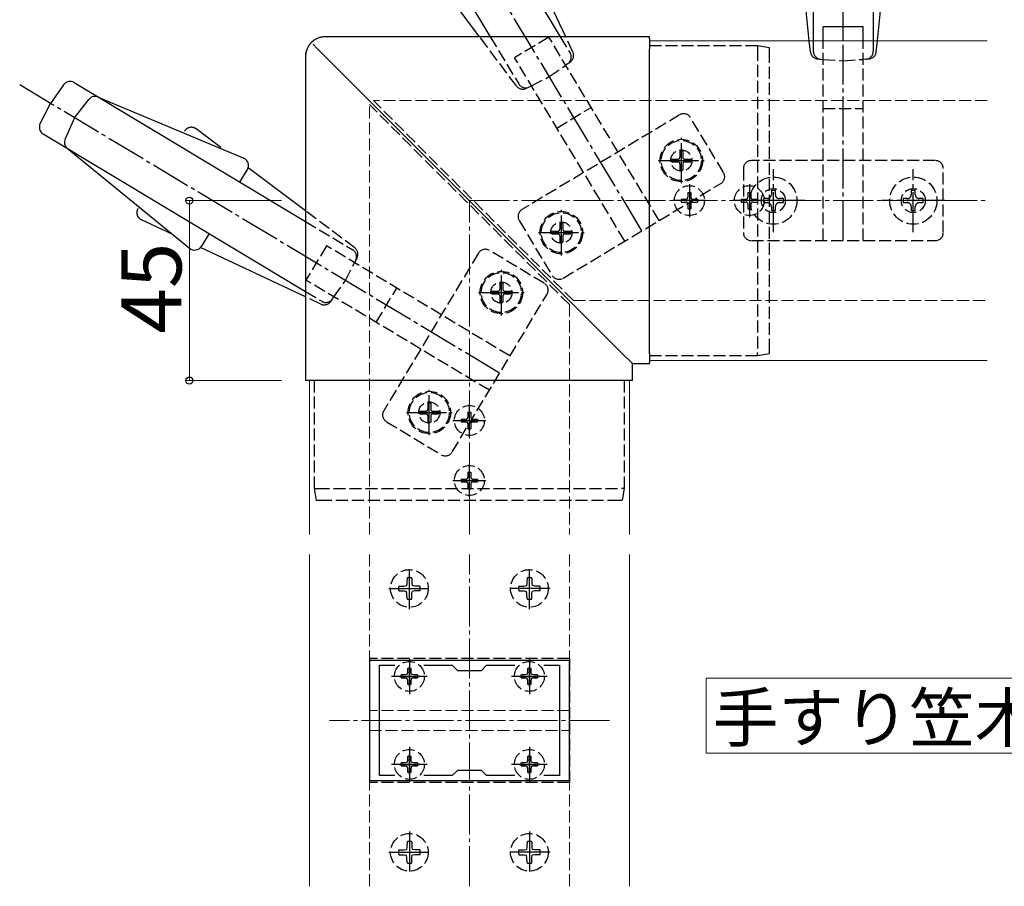
# Model space of a CAD drawing. Extents: x 0 to 1750, y 0 to 2615.
# Drawn here: x 781 to 1028, y 1683 to 1899 of the extents above; entities that cross this region are included whole.
import ezdxf

# ---------------------------------------------------------------- set-up
doc = ezdxf.new("R2010")
doc.units = 0
doc.linetypes.add('YCENTER_1', pattern=[13, 10, -1, 1, -1])
doc.linetypes.add('YHIDDEN_1', pattern=[4, 3, -1])
for name, color, linetype, lineweight in [('USER1', 3, 'CONTINUOUS', 13), ('YKK_11', 7, 'CONTINUOUS', 30), ('YKK_12', 2, 'CONTINUOUS', 13), ('YKK_13', 4, 'CONTINUOUS', 30), ('YKK_D', 6, 'CONTINUOUS', 13), ('YSS_K', 3, 'CONTINUOUS', 13)]:
    doc.layers.add(name, color=color, linetype=linetype, lineweight=lineweight)
doc.styles.add('text-b', font='txt')

msp = doc.modelspace()

# ---------------------------------------------------------------- linework, layer by layer
at = {"layer": 'USER1'}
for p, q in [((952.98, 1734.56), (1090, 1734.56)), ((952.98, 1715.83), (952.98, 1734.56)), ((1090, 1715.83), (952.98, 1715.83))]:
    msp.add_line(p, q, dxfattribs=at)
at = {"layer": 'YKK_11', "linetype": 'ByBlock', "lineweight": -2, "ltscale": 0.5}
for p, q in [((918.77, 1739), (868.77, 1739)), ((868.77, 1739), (868.77, 1709)), ((918.77, 1709), (918.77, 1739)), ((871.27, 1710.2), (871.27, 1737.8)), ((871.27, 1737.8), (875.14, 1737.8)), ((882.4, 1737.8), (889.47, 1737.8)), ((889.47, 1737.8), (890.77, 1736.5)), ((890.77, 1736.5), (896.77, 1736.5)), ((896.77, 1736.5), (898.07, 1737.8)), ((898.07, 1737.8), (905.14, 1737.8)), ((912.4, 1737.8), (916.27, 1737.8)), ((916.27, 1737.8), (916.27, 1710.2)), ((890.77, 1711.5), (889.47, 1710.2)), ((896.77, 1711.5), (890.77, 1711.5)), ((898.07, 1710.2), (896.77, 1711.5)), ((868.77, 1709), (918.77, 1709)), ((875.14, 1710.2), (871.27, 1710.2)), ((889.47, 1710.2), (882.4, 1710.2)), ((905.14, 1710.2), (898.07, 1710.2)), ((916.27, 1710.2), (912.4, 1710.2))]:
    msp.add_line(p, q, dxfattribs=at)
at = {"layer": 'YKK_11', "ltscale": 0.5}
for p, q in [((878.77, 1732.5), (878.77, 1737.5)), ((908.77, 1732.5), (908.77, 1737.5)), ((876.27, 1735), (881.27, 1735)), ((906.27, 1735), (911.27, 1735)), ((878.77, 1710.5), (878.77, 1715.5)), ((908.77, 1710.5), (908.77, 1715.5)), ((876.27, 1713), (881.27, 1713)), ((906.27, 1713), (911.27, 1713))]:
    msp.add_line(p, q, dxfattribs=at)
at = {"layer": 'YKK_12'}
for p, q in [((938.77, 1894), (938.77, 1814)), ((938.77, 1894), (1023.27, 1894)), ((938.77, 1814), (1023.27, 1814)), ((853.77, 1809), (933.77, 1809)), ((853.77, 1770.5), (853.77, 1809)), ((933.77, 1770.5), (933.77, 1809)), ((853.77, 1682.5), (853.77, 1765.5)), ((933.77, 1682.5), (933.77, 1765.5))]:
    msp.add_line(p, q, dxfattribs=at)
at = {"layer": 'YKK_12', "linetype": 'YHIDDEN_1'}
for p, q in [((919.77, 1829), (869.77, 1879)), ((1023.27, 1879), (869.77, 1879)), ((918.77, 1828), (868.77, 1878)), ((868.77, 1770.5), (868.77, 1878)), ((918.77, 1828), (918.77, 1770.5)), ((919.77, 1829), (1023.27, 1829)), ((868.77, 1726.5), (868.77, 1765.5)), ((918.77, 1765.5), (918.77, 1726.5)), ((918.77, 1726.5), (868.77, 1726.5)), ((868.77, 1721.5), (918.77, 1721.5)), ((868.77, 1682.5), (868.77, 1721.5)), ((918.77, 1721.5), (918.77, 1682.5))]:
    msp.add_line(p, q, dxfattribs=at)
at = {"layer": 'YKK_12', "linetype": 'YCENTER_1'}
msp.add_line((928.77, 1724), (858.77, 1724), dxfattribs=at)
at = {"layer": 'YKK_13', "linetype": 'YCENTER_1'}
for p, q in [((987.27, 1894), (987.27, 1984)), ((936.92, 1846.44), (864.82, 1966.44)), ((987.27, 1844), (987.27, 1894)), ((901.33, 1810.85), (781.33, 1882.95)), ((946.77, 1858.33), (946.77, 1869.73)), ((941.07, 1864.03), (952.47, 1864.03)), ((969.77, 1846.1), (969.77, 1861.9)), ((1004.77, 1846.1), (1004.77, 1861.9)), ((948.77, 1858.15), (948.77, 1849.85)), ((963.77, 1858.15), (963.77, 1849.85)), ((952.92, 1854), (944.62, 1854)), ((967.92, 1854), (959.62, 1854)), ((977.67, 1854), (961.87, 1854)), ((1012.67, 1854), (996.87, 1854)), ((916.77, 1840.3), (916.77, 1851.7)), ((911.07, 1846), (922.47, 1846)), ((901.77, 1825.3), (901.77, 1836.7)), ((896.07, 1831), (907.47, 1831)), ((883.75, 1795.3), (883.75, 1806.7)), ((893.77, 1794.85), (893.77, 1803.15)), ((878.05, 1801), (889.45, 1801)), ((889.62, 1799), (897.92, 1799)), ((893.77, 1779.85), (893.77, 1788.15)), ((889.62, 1784), (897.92, 1784)), ((878.77, 1751.82), (878.77, 1762.18)), ((908.77, 1751.82), (908.77, 1762.18)), ((873.59, 1757), (883.95, 1757)), ((913.95, 1757), (903.59, 1757)), ((878.77, 1739.41), (878.77, 1730.59)), ((908.77, 1739.41), (908.77, 1730.59)), ((883.21, 1735), (874.33, 1735)), ((913.21, 1735), (904.33, 1735)), ((878.77, 1717.41), (878.77, 1708.59)), ((908.77, 1717.41), (908.77, 1708.59)), ((883.21, 1713), (874.33, 1713)), ((913.21, 1713), (904.33, 1713)), ((878.77, 1696.18), (878.77, 1685.82)), ((908.77, 1696.18), (908.77, 1685.82)), ((873.59, 1691), (883.95, 1691)), ((913.95, 1691), (903.59, 1691))]:
    msp.add_line(p, q, dxfattribs=at)
at = {"layer": 'YKK_13'}
for p, q in [((979.77, 1972.63), (979.77, 1894)), ((994.77, 1972.63), (994.77, 1894)), ((877.1, 1960.56), (916.5, 1894.99)), ((864.25, 1952.84), (899, 1894.99)), ((978.76, 1894), (975.66, 1924.29)), ((995.78, 1894), (998.89, 1924.29)), ((917.85, 1894.99), (905.52, 1921.25)), ((896.33, 1894.99), (885.62, 1909.28)), ((992.27, 1897.5), (982.27, 1897.5)), ((982.27, 1894), (982.27, 1897.5)), ((992.27, 1894), (992.27, 1897.5)), ((938.77, 1894.99), (857.78, 1894.99)), ((938.77, 1894.99), (938.77, 1894.98)), ((938.77, 1894.5), (938.77, 1894.98)), ((938.77, 1894.5), (938.77, 1891.96)), ((856.52, 1891.25), (932, 1815.77)), ((938.77, 1815.77), (938.77, 1891.96)), ((965.77, 1892.7), (965.77, 1892.7)), ((968.77, 1892.2), (965.77, 1892.7)), ((852.78, 1889.99), (852.78, 1809)), ((918.99, 1888.66), (917.86, 1887.87)), ((794.94, 1883.53), (852.78, 1848.77)), ((792.26, 1882.95), (789.04, 1878.32)), ((908.07, 1882.1), (909.29, 1882.72)), ((795.04, 1874.71), (798.58, 1879.28)), ((800.93, 1879.9), (837.36, 1864.65)), ((786.46, 1873.3), (789.04, 1878.32)), ((795.04, 1874.71), (792.67, 1869.45)), ((822.54, 1871.37), (822.53, 1871.37)), ((822.53, 1871.37), (822.53, 1871.36)), ((822.55, 1871.38), (822.54, 1871.38)), ((822.54, 1871.38), (822.54, 1871.37)), ((822.56, 1871.4), (822.55, 1871.4)), ((822.55, 1871.4), (822.55, 1871.39)), ((822.55, 1871.39), (822.55, 1871.38)), ((822.57, 1871.42), (822.56, 1871.41)), ((822.56, 1871.41), (822.56, 1871.41)), ((822.56, 1871.41), (822.56, 1871.4)), ((822.58, 1871.44), (822.57, 1871.43)), ((822.57, 1871.43), (822.57, 1871.43)), ((822.57, 1871.43), (822.57, 1871.42)), ((822.59, 1871.45), (822.58, 1871.44)), ((822.58, 1871.44), (822.58, 1871.44)), ((822.6, 1871.46), (822.59, 1871.46)), ((822.59, 1871.46), (822.59, 1871.45)), ((822.59, 1871.45), (822.59, 1871.45)), ((822.61, 1871.48), (822.6, 1871.47)), ((822.6, 1871.47), (822.6, 1871.46)), ((822.62, 1871.49), (822.61, 1871.49)), ((822.61, 1871.49), (822.61, 1871.48)), ((822.61, 1871.48), (822.61, 1871.48)), ((822.63, 1871.51), (822.62, 1871.5)), ((822.62, 1871.5), (822.62, 1871.5)), ((822.62, 1871.5), (822.62, 1871.49)), ((822.64, 1871.52), (822.63, 1871.51)), ((822.63, 1871.51), (822.63, 1871.51)), ((822.65, 1871.53), (822.64, 1871.53)), ((822.64, 1871.53), (822.64, 1871.52)), ((822.71, 1871.62), (822.65, 1871.53)), ((822.79, 1871.7), (822.71, 1871.62)), ((822.86, 1871.77), (822.79, 1871.7)), ((822.94, 1871.85), (822.86, 1871.77)), ((823.02, 1871.91), (822.94, 1871.85)), ((823.11, 1871.98), (823.02, 1871.91)), ((823.19, 1872.03), (823.11, 1871.98)), ((823.28, 1872.09), (823.19, 1872.03)), ((823.37, 1872.13), (823.28, 1872.09)), ((823.47, 1872.18), (823.37, 1872.13)), ((823.56, 1872.21), (823.47, 1872.18)), ((823.66, 1872.24), (823.56, 1872.21)), ((823.76, 1872.27), (823.66, 1872.24)), ((823.86, 1872.29), (823.76, 1872.27)), ((823.96, 1872.31), (823.86, 1872.29)), ((824.06, 1872.32), (823.96, 1872.31)), ((824.17, 1872.33), (824.06, 1872.32)), ((824.27, 1872.33), (824.17, 1872.33)), ((824.37, 1872.33), (824.27, 1872.33)), ((824.47, 1872.32), (824.37, 1872.33)), ((824.58, 1872.3), (824.47, 1872.32)), ((824.68, 1872.29), (824.58, 1872.3)), ((824.78, 1872.26), (824.68, 1872.29)), ((824.88, 1872.23), (824.78, 1872.26)), ((824.98, 1872.19), (824.88, 1872.23)), ((825.07, 1872.15), (824.98, 1872.19)), ((825.17, 1872.11), (825.07, 1872.15)), ((825.26, 1872.05), (825.17, 1872.11)), ((825.36, 1872), (825.26, 1872.05)), ((825.44, 1871.93), (825.36, 1872)), ((831.66, 1867.27), (825.44, 1871.93)), ((787.21, 1870.67), (852.78, 1831.27)), ((793.23, 1867.08), (823.79, 1842.08)), ((836.4, 1858.61), (838.3, 1861.77)), ((852.78, 1851.44), (838.49, 1862.16)), ((810.67, 1851.42), (810.65, 1851.32)), ((810.69, 1851.52), (810.67, 1851.42)), ((810.73, 1851.62), (810.69, 1851.52)), ((810.76, 1851.72), (810.73, 1851.62)), ((810.8, 1851.82), (810.76, 1851.72)), ((810.85, 1851.92), (810.8, 1851.82)), ((810.91, 1852.02), (810.85, 1851.92)), ((810.63, 1851.22), (810.62, 1851.11)), ((810.62, 1851.11), (810.62, 1851.01)), ((810.62, 1851.01), (810.62, 1850.91)), ((810.62, 1850.91), (810.63, 1850.8)), ((810.65, 1851.32), (810.63, 1851.22)), ((810.63, 1850.8), (810.64, 1850.7)), ((810.64, 1850.7), (810.66, 1850.6)), ((810.66, 1850.6), (810.68, 1850.5)), ((810.68, 1850.5), (810.71, 1850.4)), ((810.71, 1850.4), (810.74, 1850.31)), ((810.74, 1850.31), (810.78, 1850.21)), ((810.78, 1850.21), (810.82, 1850.12)), ((810.82, 1850.12), (810.87, 1850.03)), ((810.87, 1850.03), (810.92, 1849.94)), ((810.92, 1849.94), (810.97, 1849.85)), ((810.97, 1849.85), (811.04, 1849.77)), ((811.04, 1849.77), (811.1, 1849.68)), ((811.1, 1849.68), (811.17, 1849.61)), ((811.17, 1849.61), (811.25, 1849.53)), ((811.25, 1849.53), (811.33, 1849.46)), ((811.33, 1849.46), (811.41, 1849.39)), ((811.41, 1849.39), (811.5, 1849.33)), ((811.5, 1849.33), (811.59, 1849.27)), ((811.59, 1849.27), (811.6, 1849.27)), ((811.6, 1849.27), (811.6, 1849.27)), ((811.6, 1849.27), (811.61, 1849.26)), ((811.61, 1849.26), (811.61, 1849.26)), ((811.61, 1849.26), (811.62, 1849.25)), ((811.62, 1849.25), (811.63, 1849.25)), ((811.63, 1849.25), (811.63, 1849.25)), ((811.63, 1849.25), (811.64, 1849.24)), ((811.64, 1849.24), (811.64, 1849.24)), ((811.64, 1849.24), (811.65, 1849.24)), ((811.65, 1849.24), (811.66, 1849.23)), ((811.66, 1849.23), (811.66, 1849.23)), ((811.66, 1849.23), (811.67, 1849.23)), ((811.67, 1849.23), (811.67, 1849.22)), ((811.67, 1849.22), (811.68, 1849.22)), ((811.68, 1849.22), (811.69, 1849.22)), ((811.69, 1849.22), (811.69, 1849.22)), ((811.69, 1849.22), (811.7, 1849.21)), ((811.7, 1849.21), (811.7, 1849.21)), ((811.7, 1849.21), (811.71, 1849.21)), ((811.71, 1849.21), (811.72, 1849.2)), ((811.72, 1849.2), (811.72, 1849.2)), ((811.72, 1849.2), (811.73, 1849.2)), ((811.73, 1849.2), (811.73, 1849.19)), ((811.73, 1849.19), (811.74, 1849.19)), ((811.74, 1849.19), (811.75, 1849.19)), ((811.75, 1849.19), (811.75, 1849.18)), ((811.75, 1849.18), (811.76, 1849.18)), ((811.76, 1849.18), (811.77, 1849.18)), ((819.62, 1845.49), (811.77, 1849.18)), ((811.77, 1849.18), (811.77, 1849.18)), ((828.67, 1845.76), (826.77, 1842.59)), ((852.78, 1829.92), (826.53, 1842.25)), ((932, 1815.77), (934.27, 1813.5)), ((938.77, 1815.77), (938.77, 1813.5)), ((965.77, 1815.3), (968.77, 1815.8)), ((965.77, 1815.3), (965.77, 1815.3)), ((934.27, 1813.5), (934.51, 1813.26)), ((934.51, 1813.26), (934.52, 1813.26)), ((934.52, 1809), (934.52, 1813.26)), ((934.52, 1813.26), (938.77, 1813.26)), ((938.77, 1813.26), (938.77, 1813.5)), ((938.77, 1813.26), (938.77, 1813.26)), ((852.79, 1809), (852.78, 1809)), ((853.28, 1809), (852.79, 1809)), ((855.81, 1809), (853.28, 1809)), ((932, 1809), (855.81, 1809)), ((934.27, 1809), (932, 1809)), ((934.51, 1809), (934.27, 1809)), ((934.52, 1809), (934.51, 1809))]:
    msp.add_line(p, q, dxfattribs=at)
at = {"layer": 'YKK_13', "linetype": 'YHIDDEN_1'}
for p, q in [((905.55, 1882.68), (896.33, 1894.99)), ((899, 1894.99), (906.1, 1883.18)), ((913.65, 1894.88), (905.08, 1889.72)), ((930.91, 1866.16), (913.65, 1894.88)), ((916.5, 1894.99), (918.95, 1890.91)), ((919.65, 1891.15), (917.85, 1894.99)), ((979.05, 1891.22), (978.76, 1894)), ((979.77, 1894), (979.77, 1891.37)), ((982.27, 1864), (982.27, 1894)), ((992.27, 1864), (992.27, 1894)), ((994.77, 1894), (994.77, 1891.37)), ((995.5, 1891.22), (995.78, 1894)), ((965.77, 1892.7), (938.77, 1892.7)), ((965.77, 1891.99), (965.77, 1815.94)), ((968.77, 1816.43), (968.77, 1891.5)), ((922.34, 1861.01), (905.08, 1889.72)), ((980.9, 1889.42), (982.27, 1889.33)), ((982.27, 1889.33), (987.27, 1889)), ((987.27, 1889), (992.27, 1889.33)), ((993.64, 1889.42), (992.27, 1889.33)), ((913.75, 1885.01), (917.86, 1887.87)), ((909.29, 1882.72), (913.75, 1885.01)), ((915.64, 1872.15), (924.21, 1877.3)), ((982.27, 1877), (992.27, 1877)), ((946.34, 1875.43), (906.91, 1851.74)), ((957.32, 1861.03), (949.08, 1874.75)), ((941.21, 1849.02), (930.91, 1866.16)), ((946.42, 1866.43), (947.12, 1866.43)), ((946.42, 1866.43), (946.42, 1864.88)), ((947.12, 1866.43), (947.12, 1864.88)), ((944.37, 1864.38), (944.37, 1863.68)), ((944.37, 1864.38), (945.92, 1864.38)), ((947.62, 1864.38), (949.17, 1864.38)), ((949.17, 1864.38), (949.17, 1863.68)), ((1010.27, 1864), (964.27, 1864)), ((982.27, 1844), (982.27, 1864)), ((992.27, 1844), (992.27, 1864)), ((944.37, 1863.68), (945.92, 1863.68)), ((946.42, 1863.18), (946.42, 1861.63)), ((946.42, 1861.63), (947.12, 1861.63)), ((947.12, 1863.18), (947.12, 1861.63)), ((947.62, 1863.68), (949.17, 1863.68)), ((962.27, 1862), (962.27, 1846)), ((1012.27, 1846), (1012.27, 1862)), ((932.64, 1843.87), (922.34, 1861.01)), ((917.21, 1834.6), (956.64, 1858.29)), ((970.27, 1856.5), (969.27, 1856.5)), ((969.27, 1856.5), (969.27, 1855.5)), ((970.27, 1855.5), (970.27, 1856.5)), ((1005.27, 1856.5), (1004.27, 1856.5)), ((1004.27, 1856.5), (1004.27, 1855.5)), ((1005.27, 1855.5), (1005.27, 1856.5)), ((946.72, 1854.35), (946.72, 1853.65)), ((946.72, 1854.35), (947.92, 1854.35)), ((948.42, 1856.05), (949.12, 1856.05)), ((948.42, 1856.05), (948.42, 1854.85)), ((949.12, 1856.05), (949.12, 1854.85)), ((949.62, 1854.35), (950.82, 1854.35)), ((950.82, 1854.35), (950.82, 1853.65)), ((961.72, 1854.35), (961.72, 1853.65)), ((961.72, 1854.35), (962.92, 1854.35)), ((963.42, 1856.05), (964.12, 1856.05)), ((963.42, 1856.05), (963.42, 1854.85)), ((964.12, 1856.05), (964.12, 1854.85)), ((964.62, 1854.35), (965.82, 1854.35)), ((965.82, 1854.35), (965.82, 1853.65)), ((968.27, 1854.5), (967.27, 1854.5)), ((967.27, 1854.5), (967.27, 1853.5)), ((972.27, 1854.5), (971.27, 1854.5)), ((972.27, 1853.5), (972.27, 1854.5)), ((1003.27, 1854.5), (1002.27, 1854.5)), ((1002.27, 1854.5), (1002.27, 1853.5)), ((1007.27, 1854.5), (1006.27, 1854.5)), ((1007.27, 1853.5), (1007.27, 1854.5)), ((865.09, 1842.22), (852.78, 1851.44)), ((946.72, 1853.65), (947.92, 1853.65)), ((948.42, 1853.15), (948.42, 1851.95)), ((948.42, 1851.95), (949.12, 1851.95)), ((949.12, 1853.15), (949.12, 1851.95)), ((949.62, 1853.65), (950.82, 1853.65)), ((961.72, 1853.65), (962.92, 1853.65)), ((963.42, 1853.15), (963.42, 1851.95)), ((963.42, 1851.95), (964.12, 1851.95)), ((964.12, 1853.15), (964.12, 1851.95)), ((964.62, 1853.65), (965.82, 1853.65)), ((967.27, 1853.5), (968.27, 1853.5)), ((969.27, 1852.5), (969.27, 1851.5)), ((969.27, 1851.5), (970.27, 1851.5)), ((970.27, 1851.5), (970.27, 1852.5)), ((971.27, 1853.5), (972.27, 1853.5)), ((1002.27, 1853.5), (1003.27, 1853.5)), ((1004.27, 1852.5), (1004.27, 1851.5)), ((1004.27, 1851.5), (1005.27, 1851.5)), ((1005.27, 1851.5), (1005.27, 1852.5)), ((1006.27, 1853.5), (1007.27, 1853.5)), ((906.22, 1848.99), (914.46, 1835.28)), ((852.78, 1848.77), (864.59, 1841.68)), ((916.42, 1848.4), (917.12, 1848.4)), ((916.42, 1848.4), (916.42, 1846.85)), ((917.12, 1848.4), (917.12, 1846.85)), ((914.37, 1846.35), (914.37, 1845.65)), ((914.37, 1846.35), (915.92, 1846.35)), ((914.37, 1845.65), (915.92, 1845.65)), ((916.42, 1845.15), (916.42, 1843.6)), ((917.12, 1845.15), (917.12, 1843.6)), ((917.62, 1846.35), (919.17, 1846.35)), ((917.62, 1845.65), (919.17, 1845.65)), ((919.17, 1846.35), (919.17, 1845.65)), ((964.27, 1844), (1010.27, 1844)), ((858.05, 1842.69), (852.9, 1834.12)), ((886.76, 1825.44), (858.05, 1842.69)), ((912.49, 1833.31), (898.78, 1841.55)), ((916.42, 1843.6), (917.12, 1843.6)), ((865.67, 1839.7), (865.05, 1838.48)), ((896.03, 1840.86), (872.34, 1801.44)), ((862.76, 1834.03), (865.05, 1838.48)), ((881.61, 1816.86), (852.9, 1834.12)), ((859.9, 1829.91), (862.76, 1834.03)), ((870.47, 1823.56), (875.62, 1832.13)), ((901.42, 1833.4), (902.12, 1833.4)), ((901.42, 1833.4), (901.42, 1831.85)), ((902.12, 1833.4), (902.12, 1831.85)), ((852.78, 1831.27), (856.86, 1828.82)), ((856.62, 1828.12), (852.78, 1829.92)), ((859.11, 1828.79), (859.9, 1829.91)), ((889.48, 1791.13), (913.18, 1830.56)), ((899.37, 1831.35), (899.37, 1830.65)), ((899.37, 1831.35), (900.92, 1831.35)), ((899.37, 1830.65), (900.92, 1830.65)), ((901.42, 1830.15), (901.42, 1828.6)), ((902.12, 1830.15), (902.12, 1828.6)), ((902.62, 1831.35), (904.17, 1831.35)), ((902.62, 1830.65), (904.17, 1830.65)), ((904.17, 1831.35), (904.17, 1830.65)), ((901.42, 1828.6), (902.12, 1828.6)), ((903.91, 1815.14), (886.76, 1825.44)), ((898.76, 1806.56), (881.61, 1816.86)), ((938.77, 1815.3), (965.77, 1815.3)), ((855.07, 1782), (855.07, 1809)), ((932.47, 1809), (932.47, 1782)), ((883.4, 1803.4), (884.1, 1803.4)), ((883.4, 1803.4), (883.4, 1801.85)), ((884.1, 1803.4), (884.1, 1801.85)), ((881.35, 1801.35), (881.35, 1800.65)), ((881.35, 1801.35), (882.9, 1801.35)), ((881.35, 1800.65), (882.9, 1800.65)), ((883.4, 1800.15), (883.4, 1798.6)), ((884.1, 1800.15), (884.1, 1798.6)), ((884.6, 1801.35), (886.15, 1801.35)), ((884.6, 1800.65), (886.15, 1800.65)), ((886.15, 1801.35), (886.15, 1800.65)), ((893.42, 1801.05), (894.12, 1801.05)), ((893.42, 1801.05), (893.42, 1799.85)), ((894.12, 1801.05), (894.12, 1799.85)), ((873.03, 1798.69), (886.74, 1790.45)), ((883.4, 1798.6), (884.1, 1798.6)), ((891.72, 1799.35), (891.72, 1798.65)), ((891.72, 1799.35), (892.92, 1799.35)), ((891.72, 1798.65), (892.92, 1798.65)), ((893.42, 1798.15), (893.42, 1796.95)), ((894.12, 1798.15), (894.12, 1796.95)), ((894.62, 1799.35), (895.82, 1799.35)), ((894.62, 1798.65), (895.82, 1798.65)), ((895.82, 1799.35), (895.82, 1798.65)), ((893.42, 1796.95), (894.12, 1796.95)), ((893.42, 1786.05), (894.12, 1786.05)), ((893.42, 1786.05), (893.42, 1784.85)), ((894.12, 1786.05), (894.12, 1784.85)), ((891.72, 1784.35), (891.72, 1783.65)), ((891.72, 1784.35), (892.92, 1784.35)), ((891.72, 1783.65), (892.92, 1783.65)), ((893.42, 1783.15), (893.42, 1781.95)), ((894.12, 1783.15), (894.12, 1781.95)), ((894.62, 1784.35), (895.82, 1784.35)), ((894.62, 1783.65), (895.82, 1783.65)), ((895.82, 1784.35), (895.82, 1783.65)), ((855.07, 1782), (855.07, 1782)), ((855.57, 1779), (855.07, 1782)), ((855.78, 1782), (931.84, 1782)), ((893.42, 1781.95), (894.12, 1781.95)), ((932.47, 1782), (931.97, 1779)), ((932.47, 1782), (932.47, 1782)), ((931.34, 1779), (856.27, 1779)), ((878.16, 1758.34), (878.04, 1757.73)), ((878.18, 1759.64), (878.16, 1758.34)), ((879.36, 1759.64), (879.38, 1758.34)), ((879.38, 1758.34), (879.5, 1757.73)), ((908.16, 1758.34), (908.04, 1757.73)), ((908.18, 1759.64), (908.16, 1758.34)), ((909.36, 1759.64), (909.38, 1758.34)), ((909.38, 1758.34), (909.5, 1757.73)), ((876.13, 1757.59), (877.43, 1757.61)), ((876.13, 1756.41), (877.43, 1756.39)), ((877.43, 1757.61), (878.04, 1757.73)), ((877.43, 1756.39), (878.04, 1756.27)), ((878.16, 1755.66), (878.04, 1756.27)), ((878.18, 1754.36), (878.16, 1755.66)), ((879.36, 1754.36), (879.38, 1755.66)), ((879.38, 1755.66), (879.5, 1756.27)), ((880.11, 1757.61), (879.5, 1757.73)), ((880.11, 1756.39), (879.5, 1756.27)), ((881.41, 1757.59), (880.11, 1757.61)), ((881.41, 1756.41), (880.11, 1756.39)), ((906.13, 1757.59), (907.43, 1757.61)), ((906.13, 1756.41), (907.43, 1756.39)), ((907.43, 1757.61), (908.04, 1757.73)), ((907.43, 1756.39), (908.04, 1756.27)), ((908.16, 1755.66), (908.04, 1756.27)), ((908.18, 1754.36), (908.16, 1755.66)), ((909.36, 1754.36), (909.38, 1755.66)), ((909.38, 1755.66), (909.5, 1756.27)), ((910.11, 1757.61), (909.5, 1757.73)), ((910.11, 1756.39), (909.5, 1756.27)), ((911.41, 1757.59), (910.11, 1757.61)), ((911.41, 1756.41), (910.11, 1756.39)), ((868.77, 1739.5), (868.77, 1708.5)), ((918.77, 1739.5), (868.77, 1739.5)), ((918.77, 1739.5), (918.77, 1708.5)), ((878.4, 1736.1), (878.24, 1735.53)), ((878.4, 1736.1), (878.4, 1737.05)), ((878.4, 1737.05), (879.15, 1737.05)), ((879.15, 1737.05), (879.15, 1736.1)), ((879.3, 1735.53), (879.15, 1736.1)), ((908.4, 1736.1), (908.24, 1735.53)), ((908.4, 1736.1), (908.4, 1737.05)), ((908.4, 1737.05), (909.15, 1737.05)), ((909.15, 1737.05), (909.15, 1736.1)), ((909.3, 1735.53), (909.15, 1736.1)), ((876.72, 1734.63), (876.72, 1735.38)), ((877.67, 1735.38), (876.72, 1735.38)), ((876.72, 1734.63), (877.67, 1734.63)), ((878.24, 1735.53), (877.67, 1735.38)), ((878.24, 1734.47), (877.67, 1734.63)), ((878.4, 1733.9), (878.24, 1734.47)), ((878.4, 1732.95), (878.4, 1733.9)), ((879.3, 1734.47), (879.15, 1733.9)), ((879.15, 1733.9), (879.15, 1732.95)), ((879.87, 1735.38), (879.3, 1735.53)), ((879.87, 1734.63), (879.3, 1734.47)), ((880.82, 1735.38), (879.87, 1735.38)), ((879.87, 1734.63), (880.82, 1734.63)), ((880.82, 1735.38), (880.82, 1734.63)), ((906.72, 1734.63), (906.72, 1735.38)), ((907.67, 1735.38), (906.72, 1735.38)), ((906.72, 1734.63), (907.67, 1734.63)), ((908.24, 1735.53), (907.67, 1735.38)), ((908.24, 1734.47), (907.67, 1734.63)), ((908.4, 1733.9), (908.24, 1734.47)), ((908.4, 1732.95), (908.4, 1733.9)), ((909.3, 1734.47), (909.15, 1733.9)), ((909.15, 1733.9), (909.15, 1732.95)), ((909.87, 1735.38), (909.3, 1735.53)), ((909.87, 1734.63), (909.3, 1734.47)), ((910.82, 1735.38), (909.87, 1735.38)), ((909.87, 1734.63), (910.82, 1734.63)), ((910.82, 1735.38), (910.82, 1734.63)), ((879.15, 1732.95), (878.4, 1732.95)), ((909.15, 1732.95), (908.4, 1732.95)), ((878.24, 1713.53), (877.67, 1713.38)), ((878.4, 1714.1), (878.24, 1713.53)), ((878.4, 1714.1), (878.4, 1715.05)), ((878.4, 1715.05), (879.15, 1715.05)), ((879.15, 1715.05), (879.15, 1714.1)), ((879.3, 1713.53), (879.15, 1714.1)), ((879.87, 1713.38), (879.3, 1713.53)), ((908.24, 1713.53), (907.67, 1713.38)), ((908.4, 1714.1), (908.24, 1713.53)), ((908.4, 1714.1), (908.4, 1715.05)), ((908.4, 1715.05), (909.15, 1715.05)), ((909.15, 1715.05), (909.15, 1714.1)), ((909.3, 1713.53), (909.15, 1714.1)), ((909.87, 1713.38), (909.3, 1713.53)), ((876.72, 1712.63), (876.72, 1713.38)), ((877.67, 1713.38), (876.72, 1713.38)), ((876.72, 1712.63), (877.67, 1712.63)), ((878.24, 1712.47), (877.67, 1712.63)), ((878.4, 1711.9), (878.24, 1712.47)), ((878.4, 1710.95), (878.4, 1711.9)), ((879.3, 1712.47), (879.15, 1711.9)), ((879.15, 1711.9), (879.15, 1710.95)), ((879.87, 1712.63), (879.3, 1712.47)), ((880.82, 1713.38), (879.87, 1713.38)), ((879.87, 1712.63), (880.82, 1712.63)), ((880.82, 1713.38), (880.82, 1712.63)), ((906.72, 1712.63), (906.72, 1713.38)), ((907.67, 1713.38), (906.72, 1713.38)), ((906.72, 1712.63), (907.67, 1712.63)), ((908.24, 1712.47), (907.67, 1712.63)), ((908.4, 1711.9), (908.24, 1712.47)), ((908.4, 1710.95), (908.4, 1711.9)), ((909.3, 1712.47), (909.15, 1711.9)), ((909.15, 1711.9), (909.15, 1710.95)), ((909.87, 1712.63), (909.3, 1712.47)), ((910.82, 1713.38), (909.87, 1713.38)), ((909.87, 1712.63), (910.82, 1712.63)), ((910.82, 1713.38), (910.82, 1712.63)), ((879.15, 1710.95), (878.4, 1710.95)), ((909.15, 1710.95), (908.4, 1710.95)), ((918.77, 1708.5), (868.77, 1708.5)), ((876.13, 1691.59), (877.43, 1691.61)), ((877.43, 1691.61), (878.04, 1691.73)), ((878.16, 1692.34), (878.04, 1691.73)), ((878.18, 1693.64), (878.16, 1692.34)), ((879.36, 1693.64), (879.38, 1692.34)), ((879.38, 1692.34), (879.5, 1691.73)), ((880.11, 1691.61), (879.5, 1691.73)), ((881.41, 1691.59), (880.11, 1691.61)), ((906.13, 1691.59), (907.43, 1691.61)), ((907.43, 1691.61), (908.04, 1691.73)), ((908.16, 1692.34), (908.04, 1691.73)), ((908.18, 1693.64), (908.16, 1692.34)), ((909.36, 1693.64), (909.38, 1692.34)), ((909.38, 1692.34), (909.5, 1691.73)), ((910.11, 1691.61), (909.5, 1691.73)), ((911.41, 1691.59), (910.11, 1691.61)), ((876.13, 1690.41), (877.43, 1690.39)), ((877.43, 1690.39), (878.04, 1690.27)), ((878.16, 1689.66), (878.04, 1690.27)), ((878.18, 1688.36), (878.16, 1689.66)), ((879.36, 1688.36), (879.38, 1689.66)), ((879.38, 1689.66), (879.5, 1690.27)), ((880.11, 1690.39), (879.5, 1690.27)), ((881.41, 1690.41), (880.11, 1690.39)), ((906.13, 1690.41), (907.43, 1690.39)), ((907.43, 1690.39), (908.04, 1690.27)), ((908.16, 1689.66), (908.04, 1690.27)), ((908.18, 1688.36), (908.16, 1689.66)), ((909.36, 1688.36), (909.38, 1689.66)), ((909.38, 1689.66), (909.5, 1690.27)), ((910.11, 1690.39), (909.5, 1690.27)), ((911.41, 1690.41), (910.11, 1690.39))]:
    msp.add_line(p, q, dxfattribs=at)
for centre, radius in [((946.77, 1864.03), 5.3), ((946.77, 1864.03), 5), ((946.77, 1864.03), 2.65), ((969.77, 1854), 5.9), ((1004.77, 1854), 5.9), ((948.77, 1854), 3.75), ((963.77, 1854), 3.75), ((969.77, 1854), 3), ((1004.77, 1854), 3), ((916.77, 1846), 5.3), ((916.77, 1846), 5), ((916.77, 1846), 2.65), ((901.77, 1831), 5.3), ((901.77, 1831), 5), ((901.77, 1831), 2.65), ((883.75, 1801), 5.3), ((883.75, 1801), 5), ((883.75, 1801), 2.65), ((893.77, 1799), 3.75), ((893.77, 1784), 3.75), ((878.77, 1757), 4.71), ((908.77, 1757), 4.71), ((878.77, 1735), 3.75), ((908.77, 1735), 3.75), ((878.77, 1713), 3.75), ((908.77, 1713), 3.75), ((878.77, 1691), 4.71), ((908.77, 1691), 4.71)]:
    msp.add_circle(centre, radius, dxfattribs=at)
for centre, radius, start, end in [((917.24, 1889.88), 2, 304.8141, 31), ((917.84, 1890.3), 2, 304.8141, 25.1508), ((981.04, 1891.42), 2, 185.8492, 266.1859), ((981.77, 1891.37), 2, 180, 266.1859), ((992.77, 1891.37), 2, 273.8141, 0), ((993.51, 1891.42), 2, 273.8141, 354.1508), ((907.15, 1883.88), 2, 216.8492, 297.1859), ((907.81, 1884.21), 2, 211, 297.1859), ((947.37, 1873.72), 2, 31, 121), ((945.92, 1864.88), 0.5, 270, 0), ((947.62, 1864.88), 0.5, 180, 270), ((964.27, 1862), 2, 90, 180), ((1010.27, 1862), 2, 0, 90), ((945.92, 1863.18), 0.5, 0, 90), ((947.62, 1863.18), 0.5, 90, 180), ((955.61, 1860), 2, 301, 31), ((947.92, 1854.85), 0.5, 270, 0), ((949.62, 1854.85), 0.5, 180, 270), ((962.92, 1854.85), 0.5, 270, 0), ((964.62, 1854.85), 0.5, 180, 270), ((968.27, 1855.5), 1, 270, 0), ((971.27, 1855.5), 1, 180, 270), ((1003.27, 1855.5), 1, 270, 0), ((1006.27, 1855.5), 1, 180, 270), ((907.94, 1850.02), 2, 121, 211), ((947.92, 1853.15), 0.5, 0, 90), ((949.62, 1853.15), 0.5, 90, 180), ((962.92, 1853.15), 0.5, 0, 90), ((964.62, 1853.15), 0.5, 90, 180), ((968.27, 1852.5), 1, 0, 90), ((971.27, 1852.5), 1, 90, 180), ((1003.27, 1852.5), 1, 0, 90), ((1006.27, 1852.5), 1, 90, 180), ((915.92, 1846.85), 0.5, 270, 0), ((917.62, 1846.85), 0.5, 180, 270), ((915.92, 1845.15), 0.5, 0, 90), ((917.62, 1845.15), 0.5, 90, 180), ((964.27, 1846), 2, 180, 270), ((1010.27, 1846), 2, 270, 0), ((863.56, 1839.96), 2, 332.8141, 59), ((863.89, 1840.62), 2, 332.8141, 53.1508), ((897.75, 1839.83), 2, 59, 149), ((916.18, 1836.31), 2, 211, 301), ((900.92, 1831.85), 0.5, 270, 0), ((902.62, 1831.85), 0.5, 180, 270), ((911.46, 1831.59), 2, 329, 59), ((857.89, 1830.53), 2, 239, 325.1859), ((900.92, 1830.15), 0.5, 0, 90), ((902.62, 1830.15), 0.5, 90, 180), ((857.47, 1829.93), 2, 244.8492, 325.1859), ((874.06, 1800.41), 2, 149, 239), ((882.9, 1801.85), 0.5, 270, 0), ((882.9, 1800.15), 0.5, 0, 90), ((884.6, 1801.85), 0.5, 180, 270), ((884.6, 1800.15), 0.5, 90, 180), ((892.92, 1799.85), 0.5, 270, 0), ((894.62, 1799.85), 0.5, 180, 270), ((892.92, 1798.15), 0.5, 0, 90), ((894.62, 1798.15), 0.5, 90, 180), ((887.77, 1792.16), 2, 239, 329), ((892.92, 1784.85), 0.5, 270, 0), ((892.92, 1783.15), 0.5, 0, 90), ((894.62, 1784.85), 0.5, 180, 270), ((894.62, 1783.15), 0.5, 90, 180), ((878.77, 1757), 2.71, 77.4441, 102.5559), ((908.77, 1757), 2.71, 77.4441, 102.5559), ((878.77, 1757), 2.71, 167.4441, 192.5559), ((878.77, 1757), 2.71, 347.4441, 12.5559), ((908.77, 1757), 2.71, 167.4441, 192.5559), ((908.77, 1757), 2.71, 347.4441, 12.5559), ((878.77, 1757), 2.71, 257.4441, 282.5559), ((908.77, 1757), 2.71, 257.4441, 282.5559), ((878.77, 1691), 2.71, 167.4441, 192.5559), ((878.77, 1691), 2.71, 77.4441, 102.5559), ((878.77, 1691), 2.71, 347.4441, 12.5559), ((908.77, 1691), 2.71, 167.4441, 192.5559), ((908.77, 1691), 2.71, 77.4441, 102.5559), ((908.77, 1691), 2.71, 347.4441, 12.5559), ((878.77, 1691), 2.71, 257.4441, 282.5559), ((908.77, 1691), 2.71, 257.4441, 282.5559)]:
    msp.add_arc(centre, radius, start, end, dxfattribs=at)
at = {"layer": 'YKK_13'}
for centre, start, end in [((793.91, 1881.81), 59, 145.1859), ((800.16, 1878.05), 59, 142.2069), ((788.24, 1872.38), 152.8141, 239), ((794.5, 1868.62), 155.7931, 230.7178), ((836.58, 1862.8), 329, 67.2822), ((825.06, 1843.63), 230.7178, 329)]:
    msp.add_arc(centre, 2, start, end, dxfattribs=at)
msp.add_ellipse((857.79, 1889.98), major_axis=(3.54, -3.54), ratio=0.999993, start_param=2.358058, end_param=3.925127, dxfattribs=at)
for points, knots in [([(857.78, 1894.99), (857.56, 1894.98), (857.06, 1894.96), (856.28, 1894.79), (855.48, 1894.46), (854.74, 1893.99), (854.09, 1893.41), (853.56, 1892.72), (853.15, 1891.95), (852.89, 1891.12), (852.79, 1890.46), (852.78, 1890.08), (852.78, 1889.99)], [0, 0, 0, 0, 0.081691, 0.192422, 0.303171, 0.413869, 0.524527, 0.635163, 0.745789, 0.856424, 0.967087, 1, 1, 1, 1]), ([(856.52, 1891.25), (856.41, 1891.36), (856.3, 1891.47), (856.08, 1891.69), (855.98, 1891.79), (855.77, 1892), (855.67, 1892.1), (855.48, 1892.29), (855.4, 1892.38), (855.23, 1892.54), (855.16, 1892.61), (855.03, 1892.75), (854.97, 1892.81), (854.87, 1892.9), (854.83, 1892.94), (854.77, 1893), (854.75, 1893.02), (854.74, 1893.03)], [0, 0, 0, 0, 0.125, 0.125, 0.25, 0.25, 0.375, 0.375, 0.5, 0.5, 0.625, 0.625, 0.75, 0.75, 0.875, 0.875, 1, 1, 1, 1]), ([(965.77, 1892.7), (965.78, 1892.7), (965.79, 1892.68), (965.79, 1892.61), (965.8, 1892.56), (965.8, 1892.36), (965.79, 1892.18), (965.77, 1892)], [0, 0, 0, 0, 0.25, 0.25, 0.5, 0.5, 1, 1, 1, 1]), ([(968.77, 1891.5), (968.77, 1891.59), (968.77, 1891.68), (968.77, 1891.85), (968.77, 1891.93), (968.77, 1892.12), (968.77, 1892.2), (968.77, 1892.2)], [0, 0, 0, 0, 0.25, 0.25, 0.5, 0.5, 1, 1, 1, 1]), ([(965.77, 1815.3), (965.78, 1815.3), (965.79, 1815.37), (965.79, 1815.6), (965.78, 1815.76), (965.77, 1815.93)], [0, 0, 0, 0, 0.5, 0.5, 1, 1, 1, 1]), ([(968.77, 1815.8), (968.77, 1815.8), (968.77, 1815.86), (968.77, 1816.09), (968.77, 1816.26), (968.77, 1816.43)], [0, 0, 0, 0, 0.5, 0.5, 1, 1, 1, 1])]:
    msp.add_open_spline(points, degree=3, knots=knots, dxfattribs=at)
for points in [[(965.77, 1891.99), (965.77, 1891.99), (965.77, 1892), (965.77, 1892)], [(965.77, 1815.93), (965.77, 1815.93), (965.77, 1815.93), (965.77, 1815.94)]]:
    msp.add_open_spline(points, degree=3, dxfattribs=at)
at = {"layer": 'YKK_13', "linetype": 'YHIDDEN_1'}
for points, knots in [([(855.07, 1782), (855.07, 1781.99), (855.09, 1781.99), (855.16, 1781.98), (855.22, 1781.98), (855.41, 1781.98), (855.59, 1781.98), (855.77, 1782)], [0, 0, 0, 0, 0.25, 0.25, 0.5, 0.5, 1, 1, 1, 1]), ([(932.47, 1782), (932.47, 1781.99), (932.4, 1781.98), (932.17, 1781.98), (932.01, 1781.99), (931.84, 1782)], [0, 0, 0, 0, 0.5, 0.5, 1, 1, 1, 1]), ([(856.27, 1779), (856.18, 1779), (856.09, 1779), (855.92, 1779), (855.84, 1779), (855.65, 1779), (855.57, 1779), (855.57, 1779)], [0, 0, 0, 0, 0.25, 0.25, 0.5, 0.5, 1, 1, 1, 1]), ([(931.97, 1779), (931.97, 1779), (931.91, 1779), (931.68, 1779), (931.51, 1779), (931.34, 1779)], [0, 0, 0, 0, 0.5, 0.5, 1, 1, 1, 1])]:
    msp.add_open_spline(points, degree=3, knots=knots, dxfattribs=at)
for points in [[(855.78, 1782), (855.78, 1782), (855.78, 1782), (855.77, 1782)], [(931.84, 1782), (931.84, 1782), (931.84, 1782), (931.84, 1782)]]:
    msp.add_open_spline(points, degree=3, dxfattribs=at)
at = {"layer": 'YKK_D'}
for p, q in [((846.77, 1854), (822.77, 1854)), ((823.77, 1854), (823.77, 1809)), ((846.77, 1809), (822.77, 1809))]:
    msp.add_line(p, q, dxfattribs=at)
at = {"layer": 'YKK_D', "linetype": 'ByBlock', "lineweight": -2}
for centre in [(823.77, 1854), (823.77, 1809)]:
    msp.add_circle(centre, 0.875, dxfattribs=at)
at = {"layer": 'YSS_K', "linetype": 'YCENTER_1'}
for p, q in [((893.77, 1854), (1023.27, 1854)), ((893.77, 1770.5), (893.77, 1854)), ((893.77, 1682.5), (893.77, 1765.5))]:
    msp.add_line(p, q, dxfattribs=at)

# ---------------------------------------------------------------- texts
at = {"layer": 'USER1', "style": 'text-b'}
msp.add_text('手すり笠木平面図', height=12, dxfattribs=at).set_placement((954.64, 1718.65))
at = {"layer": 'YKK_D', "style": 'text-b'}
msp.add_text('45', height=15, rotation=90, dxfattribs=at).set_placement((821.77, 1820.76))

doc.saveas('drawing.dxf')
